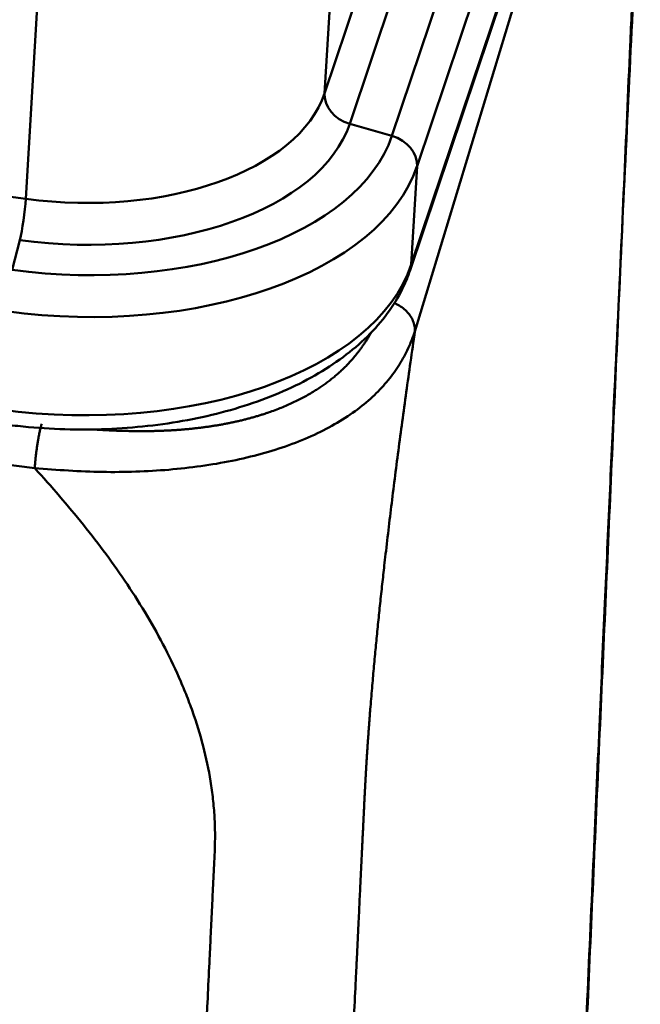
# Model space of a CAD drawing. Units: millimetres. Extents: x 2279 to 3170, y 588 to 1218.
# Drawn here: x 2509 to 2528, y 677 to 707 of the extents above; entities that cross this region are included whole.
import ezdxf

# ---------------------------------------------------------------- set-up
doc = ezdxf.new("R2010")
doc.units = ezdxf.units.MM
doc.header["$LTSCALE"] = 65.395
doc.layers.add('1', color=7, linetype='CONTINUOUS')

msp = doc.modelspace()

# ---------------------------------------------------------------- linework, layer by layer
at = {"layer": '1', "color": 7, "linetype": 'Continuous', "lineweight": 50}
for p, q in [((2518.905, 703.932), (2522.566, 714.812)), ((2523.9, 714.56), (2520.199, 703.56)), ((2524.673, 713.626), (2520.972, 702.626)), ((2525.664, 713.223), (2520.907, 697.556)), ((2520.794, 699.608), (2525.245, 712.835)), ((2520.76, 699.432), (2525.211, 712.659)), ((2375.357, 711.448), (2509.223, 693.35)), ((2520.142, 710.838), (2518.133, 704.867)), ((2518.133, 704.867), (2518.411, 709.606)), ((2455.294, 708.882), (2508.948, 701.628)), ((2509.333, 708.177), (2508.948, 701.628)), ((2520.199, 703.56), (2518.905, 703.932)), ((2520.972, 702.626), (2520.794, 699.608)), ((2508.761, 700.356), (2508.53, 699.445))]:
    msp.add_line(p, q, dxfattribs=at)
for centre, major_axis, ratio, start_param, end_param in [((2510.278, 706.008), (-7.986, 0.469), 0.561372, 1.436567, 2.98991), ((2519.115, 704.724), (-0.948, 0.319), 0.818061, 0.219172, 1.62482), ((2510.23, 705.193), (8.82, -0.519), 0.561372, 4.57816, 6.131503), ((2510.219, 705.01), (10.147, -0.597), 0.561372, 4.57816, 6.131503), ((2519.99, 702.768), (-0.948, 0.319), 0.818061, 3.360765, 4.766413), ((2510.171, 704.195), (10.981, -0.646), 0.561372, 4.57816, 6.131503), ((2508.782, 701.081), (-0.134, -0.991), 0.11075, 0.765396, 2.171044), ((2509.994, 701.178), (10.981, -0.646), 0.561372, 4.57816, 6.131503), ((2519.812, 699.751), (-0.948, 0.319), 0.818061, 3.141394, 3.360765)]:
    msp.add_ellipse(centre, major_axis=major_axis, ratio=ratio, start_param=start_param, end_param=end_param, dxfattribs=at)
for points, degree, knots in [([(2525.256, 655.682), (2525.345, 657.685), (2525.517, 661.559), (2525.767, 667.168), (2525.998, 672.376), (2526.212, 677.182), (2526.406, 681.564), (2526.582, 685.525), (2526.742, 689.131), (2526.893, 692.496), (2527.073, 696.423), (2527.282, 700.889), (2527.52, 705.822), (2527.702, 709.664), (2527.821, 712.457), (2527.834, 713.538), (2527.834, 714.02)], 3, [0, 0, 0, 0, 0.102331, 0.197832, 0.286495, 0.368316, 0.443292, 0.510265, 0.570654, 0.627309, 0.682369, 0.772169, 0.85737, 0.938879, 0.971484, 1, 1, 1, 1]), ([(2527.767, 714.007), (2527.768, 713.981), (2527.768, 713.955), (2527.771, 713.795), (2527.774, 713.657), (2527.778, 713.234), (2527.777, 712.938), (2527.772, 712.474), (2527.77, 712.315), (2527.763, 711.992), (2527.759, 711.827), (2527.751, 711.575), (2527.748, 711.49), (2527.742, 711.319), (2527.739, 711.232), (2527.729, 710.971), (2527.722, 710.794), (2527.706, 710.438), (2527.698, 710.259), (2527.682, 709.902), (2527.674, 709.724), (2527.658, 709.367), (2527.65, 709.189), (2527.634, 708.833), (2527.626, 708.654), (2527.611, 708.298), (2527.603, 708.119), (2527.587, 707.763), (2527.579, 707.585), (2527.555, 707.05), (2527.539, 706.693), (2527.46, 704.911), (2527.397, 703.484), (2527.27, 700.632), (2527.207, 699.205), (2527.016, 694.927), (2526.89, 692.074), (2526.636, 686.369), (2526.51, 683.517), (2526.256, 677.812), (2525.876, 669.255), (2525.496, 660.697), (2525.242, 654.992)], 3, [0, 0, 0, 0, 0.001763, 0.001763, 0.010756, 0.010756, 0.028742, 0.028742, 0.037735, 0.037735, 0.046728, 0.046728, 0.051225, 0.051225, 0.055721, 0.055721, 0.064715, 0.064715, 0.073708, 0.073708, 0.082701, 0.082701, 0.091694, 0.091694, 0.100687, 0.100687, 0.10968, 0.10968, 0.118673, 0.118673, 0.13666, 0.13666, 0.208605, 0.208605, 0.28055, 0.28055, 0.42444, 0.42444, 0.56833, 0.56833, 0.71222, 1, 1, 1, 1]), ([(2508.198, 694.711), (2508.422, 694.681), (2509.07, 694.606), (2510.154, 694.536), (2511.437, 694.542), (2512.701, 694.637), (2513.93, 694.819), (2515.108, 695.088), (2516.22, 695.441), (2517.251, 695.877), (2518.188, 696.392), (2519.013, 696.984), (2519.713, 697.646), (2520.272, 698.367), (2520.593, 698.976), (2520.728, 699.336), (2520.76, 699.432)], 3, [0, 0, 0, 0, 0.04093, 0.118137, 0.195391, 0.272709, 0.350156, 0.427798, 0.505699, 0.583905, 0.662415, 0.741113, 0.819562, 0.897125, 0.973073, 1, 1, 1, 1]), ([(2520.273, 698.425), (2520.296, 698.415), (2520.319, 698.405), (2520.399, 698.365), (2520.455, 698.332), (2520.558, 698.259), (2520.606, 698.218), (2520.693, 698.13), (2520.731, 698.083), (2520.798, 697.984), (2520.826, 697.933), (2520.87, 697.827), (2520.886, 697.773), (2520.906, 697.664), (2520.91, 697.61), (2520.907, 697.556)], 3, [0, 0, 0, 0, 0.060794, 0.060794, 0.217328, 0.217328, 0.373863, 0.373863, 0.530397, 0.530397, 0.686931, 0.686931, 0.843466, 0.843466, 1, 1, 1, 1]), ([(2520.907, 697.556), (2520.844, 697.382), (2520.717, 697.038), (2520.443, 696.536), (2520.101, 696.055), (2519.53, 695.437), (2518.587, 694.727), (2517.089, 694.031), (2515.307, 693.543), (2513.346, 693.274), (2511.285, 693.204), (2509.915, 693.301), (2509.223, 693.35)], 3, [0, 0, 0, 0, 0.064009, 0.127013, 0.189089, 0.250264, 0.37578, 0.500068, 0.622111, 0.745805, 0.87147, 1, 1, 1, 1]), ([(2510.991, 694.548), (2511.129, 694.538), (2511.268, 694.53), (2512.253, 694.472), (2513.106, 694.503), (2514.049, 694.537), (2514.892, 694.683), (2515.77, 694.834), (2517.263, 695.372), (2517.865, 695.753), (2518.442, 696.118), (2518.873, 696.579), (2519.264, 696.997), (2519.566, 697.527), (2519.574, 697.542)], 2, [0, 0, 0, 0.023916, 0.023916, 0.185784, 0.185784, 0.347652, 0.347652, 0.50952, 0.671388, 0.671388, 0.833256, 0.833256, 0.995124, 1, 1, 1]), ([(2520.907, 697.556), (2520.064, 691.769), (2519.658, 687.369), (2519.542, 686.11), (2519.461, 684.958), (2519.397, 684.032), (2519.335, 682.732), (2519.315, 682.318), (2519.128, 678.42), (2519.099, 677.814), (2518.3, 661.172), (2517.472, 643.924), (2516.644, 626.676)], 2, [0, 0, 0, 0.125, 0.125, 0.15625, 0.15625, 0.1875, 0.1875, 0.25, 0.25, 0.5, 0.5, 1, 1, 1]), ([(2509.223, 693.35), (2509.482, 693.069), (2509.737, 692.785), (2510.236, 692.207), (2510.481, 691.914), (2511.197, 691.022), (2511.651, 690.41), (2512.283, 689.462), (2512.485, 689.142), (2512.872, 688.49), (2513.24, 687.829), (2513.643, 686.978), (2513.857, 686.458), (2513.992, 686.109), (2514.056, 685.933), (2514.237, 685.403), (2514.343, 685.046), (2514.522, 684.327), (2514.595, 683.964), (2514.676, 683.418), (2514.698, 683.236), (2514.734, 682.871), (2514.747, 682.689), (2514.759, 682.416), (2514.762, 682.325), (2514.765, 682.143), (2514.765, 682.052), (2514.762, 681.78), (2514.757, 681.599), (2514.741, 681.237), (2514.731, 681.056), (2514.712, 680.695), (2514.703, 680.514), (2514.686, 680.153), (2514.678, 679.972), (2514.661, 679.61), (2514.652, 679.429), (2514.634, 679.068), (2514.626, 678.887), (2514.608, 678.526), (2514.6, 678.345), (2514.574, 677.803), (2514.556, 677.441), (2514.47, 675.633), (2514.4, 674.187), (2514.261, 671.295), (2514.192, 669.849), (2513.983, 665.511), (2513.845, 662.618), (2513.567, 656.834), (2513.429, 653.941), (2513.151, 648.157), (2512.735, 639.48), (2512.318, 630.803), (2512.04, 625.019)], 3, [0, 0, 0, 0, 0.015625, 0.015625, 0.03125, 0.03125, 0.0625, 0.0625, 0.078125, 0.078125, 0.09375, 0.109375, 0.117187, 0.117187, 0.125, 0.125, 0.140625, 0.140625, 0.15625, 0.15625, 0.164062, 0.164062, 0.171875, 0.171875, 0.175781, 0.175781, 0.179687, 0.179687, 0.1875, 0.1875, 0.195312, 0.195312, 0.203125, 0.203125, 0.210937, 0.210937, 0.21875, 0.21875, 0.226562, 0.226562, 0.234375, 0.234375, 0.25, 0.25, 0.3125, 0.3125, 0.375, 0.375, 0.5, 0.5, 0.625, 0.625, 0.75, 1, 1, 1, 1])]:
    msp.add_open_spline(points, degree=degree, knots=knots, dxfattribs=at)
msp.add_rational_spline([(2509.437, 694.715), (2509.272, 694.173), (2509.223, 693.35)], [0.999978602717, 0.710776119786, 1], degree=2, dxfattribs=at)

doc.saveas('drawing.dxf')
